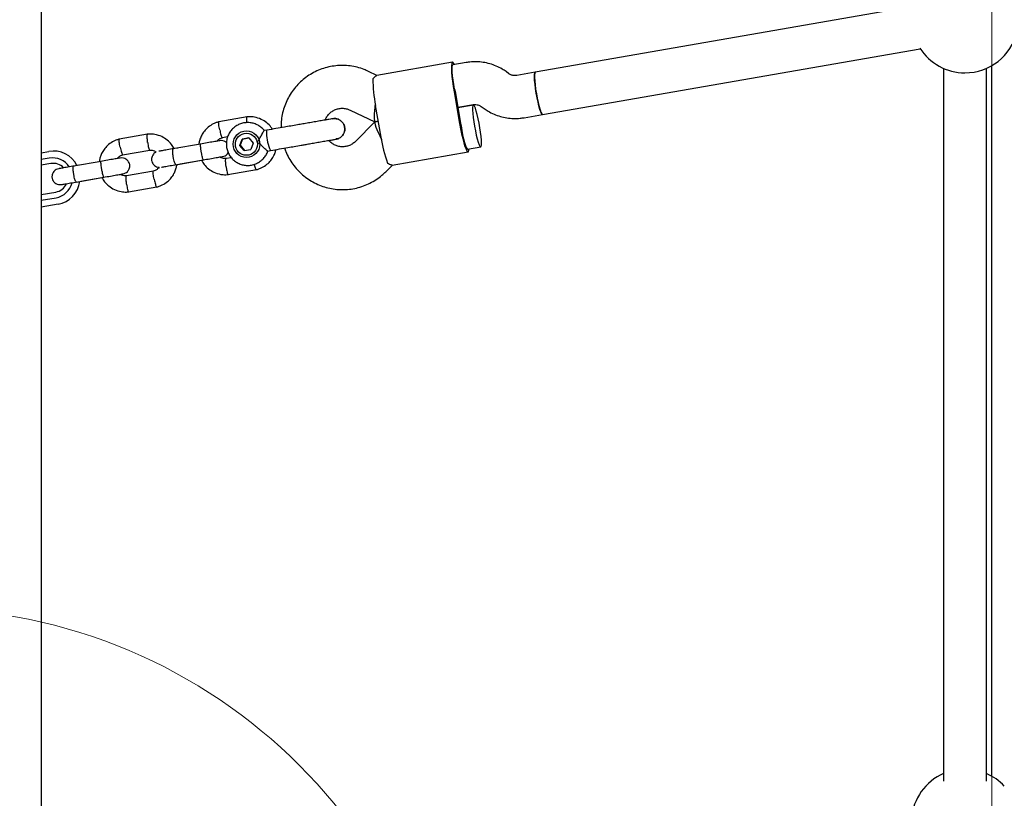
# Model space of a CAD drawing. Units: millimetres. Extents: x 17132 to 27616, y 25891 to 35506.
# Drawn here: x 19714 to 20081, y 32819 to 33109 of the extents above; entities that cross this region are included whole.
import ezdxf

# ---------------------------------------------------------------- set-up
doc = ezdxf.new("R2010")
doc.units = ezdxf.units.MM
doc.header["$LTSCALE"] = 200
doc.layers.add('OTWORY_MONTAŻOWE', color=1, linetype='Continuous')
doc.layers.add('WYLEWKI_BETONOWE', color=52, linetype='Continuous')

msp = doc.modelspace()

# ---------------------------------------------------------------- linework, layer by layer
at = {"color": 7, "linetype": 'Continuous', "lineweight": 25}
for p, q in [((19721.63, 33299.63), (19721.63, 32799.63)), ((20047.2, 33114.37), (19906.14, 33089.83)), ((19908.88, 33074.07), (20049.94, 33098.6)), ((19875.25, 33093.6), (19846.94, 33088.67)), ((19880.34, 33093.47), (19875.42, 33092.61)), ((20076.63, 32826.95), (20076.63, 33092.31)), ((19847.01, 33088.68), (19843.84, 33090.18)), ((19896.35, 33089.3), (19895.24, 33090.09)), ((19906.14, 33089.83), (19899.26, 33088.64)), ((20058.63, 33091.3), (20058.63, 32825.07)), ((20074.63, 32825.07), (20074.63, 33091.3)), ((19875.85, 33082.54), (19877.91, 33070.71)), ((19876.2, 33082.6), (19878.26, 33070.78)), ((19848.56, 33065.61), (19846.5, 33077.43)), ((19877.23, 33076.69), (19883.08, 33077.7)), ((19883.05, 33077.7), (19877.23, 33076.69)), ((19885.98, 33077.04), (19887.1, 33076.25)), ((19836.99, 33075.72), (19846.28, 33071.32)), ((19902, 33072.87), (19908.88, 33074.07)), ((19798.6, 33073.15), (19787.98, 33071.31)), ((19830.58, 33072.5), (19830.51, 33072.48)), ((19846.29, 33071.29), (19839.03, 33064.02)), ((19846.34, 33071.31), (19847.53, 33071.52)), ((19847.53, 33071.52), (19846.34, 33071.31)), ((19761.42, 33066.69), (19750.81, 33064.84)), ((19805.94, 33068.21), (19804.94, 33068.04)), ((19781.2, 33063.03), (19770.85, 33061.23)), ((19789.19, 33065.43), (19791.33, 33065.8)), ((19795.89, 33062.54), (19796.73, 33064.88)), ((19795.89, 33062.54), (19796, 33062.56)), ((19797.48, 33060.62), (19795.89, 33062.54)), ((19796.85, 33064.9), (19796, 33062.56)), ((19796, 33062.56), (19797.6, 33060.64)), ((19796.73, 33064.88), (19799.17, 33065.31)), ((19796.85, 33064.9), (19796.73, 33064.88)), ((19799.17, 33065.31), (19796.85, 33064.9)), ((19799.17, 33065.31), (19800.76, 33063.39)), ((19800.76, 33063.39), (19799.92, 33061.05)), ((19831.83, 33064.87), (19831.91, 33064.88)), ((19831.86, 33064.91), (19832.17, 33065)), ((19839.03, 33064.02), (19838.73, 33063.74)), ((19721.63, 33059.78), (19724.52, 33060.28)), ((19752.02, 33058.97), (19762.17, 33060.73)), ((19772.7, 33061.55), (19771.59, 33061.36)), ((19797.48, 33060.62), (19799.92, 33061.05)), ((19806.29, 33060.43), (19807.26, 33060.6)), ((19852.76, 33055.18), (19881.07, 33060.1)), ((19880.9, 33061.08), (19885.79, 33061.94)), ((19724.65, 33057.76), (19721.63, 33057.24)), ((19725.3, 33055.75), (19721.63, 33055.11)), ((19744.02, 33056.57), (19733.67, 33054.77)), ((19735.52, 33055.09), (19734.88, 33054.98)), ((19771.88, 33055.32), (19782.23, 33057.12)), ((19772.32, 33055.4), (19773.73, 33055.64)), ((19773.58, 33055.62), (19781.54, 33057)), ((19792.69, 33057.93), (19790.66, 33057.58)), ((19850.35, 33052.71), (19852.84, 33055.2)), ((19763.64, 33052.88), (19753.49, 33051.11)), ((19791.41, 33051.62), (19802.02, 33053.47)), ((19734.7, 33048.85), (19745.05, 33050.65)), ((19736.07, 33049.09), (19736.55, 33049.18)), ((19736.41, 33049.15), (19744.36, 33050.53)), ((19721.63, 33044.15), (19727.15, 33045.11)), ((19754.23, 33045.15), (19764.85, 33047)), ((19721.63, 33042.01), (19727.22, 33042.99)), ((19727.94, 33040.57), (19721.63, 33039.48))]:
    msp.add_line(p, q, dxfattribs=at)
at = {"color": 7, "linetype": 'Continuous', "lineweight": 25, "flags": 128}
for points in [[(19875.95, 33092.7), (19875.67, 33093.24), (19875.37, 33093.57), (19875.14, 33093.53), (19874.97, 33093.12), (19874.87, 33092.36), (19874.85, 33091.27), (19874.91, 33089.9), (19875.05, 33088.28), (19875.26, 33086.47), (19875.53, 33084.53), (19875.85, 33082.54)], [(19876.04, 33083.58), (19875.74, 33085.25), (19875.49, 33086.89), (19875.31, 33088.44), (19875.18, 33089.82), (19875.13, 33090.97), (19875.16, 33091.85), (19875.25, 33092.4), (19875.42, 33092.61)], [(19906.14, 33089.83), (19906.09, 33089.81), (19905.94, 33089.5), (19905.86, 33088.84), (19905.86, 33087.86), (19905.94, 33086.59), (19906.09, 33085.12), (19906.31, 33083.49), (19906.58, 33081.79)], [(19908.88, 33074.07), (19908.8, 33074.09), (19908.54, 33074.38), (19908.24, 33075.02), (19907.91, 33075.99), (19907.55, 33077.24), (19907.19, 33078.7), (19906.85, 33080.32), (19906.54, 33082.02), (19906.27, 33083.71), (19906.07, 33085.32), (19905.92, 33086.78), (19905.86, 33088), (19905.87, 33088.95), (19905.96, 33089.57), (19906.12, 33089.83), (19906.14, 33089.83)], [(19906.58, 33081.79), (19906.9, 33080.1), (19907.24, 33078.5), (19907.6, 33077.05), (19907.95, 33075.84), (19908.29, 33074.91), (19908.58, 33074.32), (19908.83, 33074.07), (19908.88, 33074.07)], [(19883.49, 33069.66), (19883.81, 33067.96), (19884.15, 33066.36), (19884.51, 33064.92), (19884.86, 33063.71), (19885.2, 33062.78), (19885.49, 33062.18), (19885.74, 33061.94), (19885.92, 33062.07), (19886.04, 33062.56), (19886.08, 33063.38), (19886.04, 33064.51), (19885.93, 33065.89), (19885.74, 33067.45), (19885.49, 33069.13), (19885.2, 33070.83), (19884.87, 33072.49), (19884.51, 33074.02), (19884.15, 33075.36), (19883.81, 33076.43), (19883.49, 33077.2), (19883.22, 33077.62), (19883, 33077.68), (19882.85, 33077.37), (19882.77, 33076.71), (19882.77, 33075.72), (19882.85, 33074.46), (19883, 33072.98), (19883.22, 33071.35), (19883.49, 33069.66)], [(19877.91, 33070.71), (19878.27, 33068.73), (19878.67, 33066.81), (19879.09, 33065.04), (19879.51, 33063.47), (19879.92, 33062.15), (19880.3, 33061.14), (19880.65, 33060.45), (19880.95, 33060.13), (19881.18, 33060.17), (19881.35, 33060.57), (19881.43, 33061.18)], [(19878.43, 33069.79), (19878.72, 33068.12), (19879.04, 33066.49), (19879.39, 33064.97), (19879.74, 33063.63), (19880.08, 33062.53), (19880.4, 33061.72), (19880.67, 33061.23), (19880.9, 33061.08)]]:
    msp.add_lwpolyline(points, dxfattribs=at)
at = {"color": 7, "linetype": 'Continuous', "lineweight": 25}
for centre, radius in [((19798.3, 33062.98), 4.98), ((19798.31, 33062.96), 4.13)]:
    msp.add_circle(centre, radius, dxfattribs=at)
for centre, radius, start, end in [((20066.63, 33109.63), 20, 270, 346.2876), ((20066.63, 33109.63), 20, 212.5001, 270), ((19895.1, 33087.18), 49.57, 179.7331, 191.3387), ((19942.44, 33094.12), 67.24, 189.015, 189.8671), ((19944.5, 33082.29), 67.24, 189.8645, 190.7166), ((19807.16, 33067.49), 1.42, 149.5541, 198.4809), ((19820.52, 33066.96), 14.71, 179.6889, 205.6422), ((19897.59, 33072.84), 49.57, 188.3929, 199.9985), ((19726.19, 33050.47), 9.95, 27.3635, 99.7079), ((19725.91, 33050.42), 7.45, 33.2632, 99.745), ((19726.21, 33050.47), 5.35, 44.1405, 99.7971), ((19726.23, 33050.38), 5.35, 279.9346, 335.6424), ((19725.93, 33050.32), 7.45, 279.9862, 346.2786), ((19726.22, 33050.36), 9.94, 279.9813, 352.6676), ((20066.63, 32809.63), 20, 113.5782, 175.6008), ((20066.63, 32809.63), 20, 42.7572, 66.4218)]:
    msp.add_arc(centre, radius, start, end, dxfattribs=at)
for centre, major_axis, start_param, end_param in [((19847.44, 33079.63), (1.13, 8.31), 1.749266, 3.175664), ((19850.18, 33063.86), (-3.87, 7.44), 6.249114, 7.675512)]:
    msp.add_ellipse(centre, major_axis=major_axis, ratio=0.107482, start_param=start_param, end_param=end_param, dxfattribs=at)
for points, knots in [([(19843.84, 33090.18), (19843.31, 33090.42), (19841.96, 33091.02), (19839.68, 33091.73), (19837.04, 33092.24), (19834.35, 33092.43), (19831.67, 33092.3), (19829.01, 33091.86), (19826.43, 33091.11), (19823.95, 33090.07), (19821.62, 33088.74), (19819.45, 33087.14), (19817.48, 33085.3), (19815.75, 33083.24), (19814.26, 33080.99), (19813.05, 33078.59), (19812.12, 33076.05), (19811.51, 33073.42), (19811.21, 33071.1), (19811.24, 33069.67), (19811.25, 33069.13)], [0, 0, 0, 0, 0.037708, 0.095702, 0.153703, 0.211688, 0.26966, 0.327622, 0.385577, 0.443527, 0.501478, 0.559433, 0.617397, 0.675372, 0.733362, 0.791368, 0.849392, 0.907433, 0.965491, 1, 1, 1, 1]), ([(19895.24, 33090.09), (19894.77, 33090.41), (19893.6, 33091.19), (19891.59, 33092.19), (19889.23, 33093.04), (19886.77, 33093.58), (19884.27, 33093.8), (19882.12, 33093.74), (19880.81, 33093.54), (19880.34, 33093.47)], [0, 0, 0, 0, 0.108238, 0.268197, 0.428176, 0.588099, 0.747969, 0.907793, 1, 1, 1, 1]), ([(19845.53, 33087.41), (19845.9, 33087.78), (19846.6, 33088.48), (19846.83, 33088.59), (19846.94, 33088.64)], [0, 0, 0, 0, 0.532321, 1, 1, 1, 1]), ([(19899.26, 33088.64), (19899.15, 33088.62), (19898.68, 33088.55), (19897.83, 33088.61), (19896.96, 33088.91), (19896.5, 33089.21), (19896.35, 33089.3)], [0, 0, 0, 0, 0.108832, 0.472221, 0.834094, 1, 1, 1, 1]), ([(19883.08, 33077.7), (19883.19, 33077.72), (19883.66, 33077.79), (19884.51, 33077.73), (19885.38, 33077.43), (19885.84, 33077.13), (19885.98, 33077.04)], [0, 0, 0, 0, 0.108832, 0.472221, 0.834094, 1, 1, 1, 1]), ([(19827.71, 33072), (19827.88, 33072.39), (19828.25, 33073.23), (19829.13, 33074.32), (19830.25, 33075.27), (19831.56, 33075.95), (19832.97, 33076.34), (19834.44, 33076.42), (19835.81, 33076.21), (19836.63, 33075.87), (19836.99, 33075.72)], [0, 0, 0, 0, 0.11104, 0.24034, 0.3703, 0.500936, 0.632135, 0.763667, 0.895158, 1, 1, 1, 1]), ([(19887.1, 33076.25), (19887.57, 33075.93), (19888.74, 33075.15), (19890.74, 33074.15), (19893.11, 33073.3), (19895.57, 33072.76), (19898.07, 33072.54), (19900.22, 33072.61), (19901.53, 33072.8), (19902, 33072.87)], [0, 0, 0, 0, 0.108238, 0.268197, 0.428176, 0.588099, 0.747969, 0.907793, 1, 1, 1, 1]), ([(19788.16, 33071.35), (19787.79, 33071.25), (19787.03, 33071.05), (19785.6, 33070.43), (19784.04, 33069.42), (19782.59, 33067.95), (19781.59, 33066.42), (19780.95, 33064.95), (19780.62, 33063.79), (19780.54, 33063.13), (19780.51, 33062.91)], [0, 0, 0, 0, 0.094625, 0.195873, 0.383835, 0.552906, 0.703065, 0.834306, 0.946626, 1, 1, 1, 1]), ([(19788.32, 33068.32), (19788.32, 33068.34), (19788.24, 33068.68), (19788.12, 33069.35), (19787.99, 33070.23), (19787.94, 33070.91), (19787.97, 33071.22), (19788.01, 33071.32), (19788.04, 33071.31), (19788.04, 33071.31)], [0, 0, 0, 0, 0.008624, 0.224578, 0.440529, 0.656455, 0.872339, 0.979099, 1, 1, 1, 1]), ([(19804.99, 33068.01), (19804.93, 33068.1), (19804.56, 33068.63), (19803.66, 33069.4), (19802.32, 33070.27), (19800.82, 33070.83), (19799.25, 33071.08), (19797.65, 33071.02), (19796.1, 33070.64), (19794.66, 33069.96), (19793.38, 33069.01), (19792.31, 33067.82), (19791.5, 33066.45), (19790.98, 33064.94), (19790.76, 33063.36), (19790.86, 33061.76), (19791.27, 33060.21), (19791.98, 33058.78), (19792.95, 33057.51), (19794.16, 33056.46), (19795.55, 33055.67), (19797.07, 33055.18), (19798.66, 33054.99), (19800.25, 33055.13), (19801.78, 33055.57), (19803.19, 33056.31), (19804.43, 33057.32), (19805.43, 33058.56), (19806.06, 33059.63), (19806.24, 33060.3), (19806.29, 33060.47)], [0, 0, 0, 0, 0.007829, 0.045598, 0.083353, 0.121087, 0.158796, 0.196478, 0.234139, 0.271784, 0.309422, 0.347063, 0.384718, 0.422395, 0.460098, 0.497827, 0.53558, 0.573348, 0.611121, 0.648887, 0.686638, 0.724367, 0.762069, 0.799747, 0.837403, 0.875046, 0.912684, 0.950327, 0.987986, 1, 1, 1, 1]), ([(19798.49, 33071), (19798.48, 33071.04), (19798.44, 33071.42), (19798.41, 33072.04), (19798.4, 33072.73), (19798.45, 33073.05), (19798.51, 33073.14), (19798.53, 33073.14), (19798.54, 33073.13)], [0, 0, 0, 0, 0.036593, 0.301026, 0.565427, 0.829778, 0.960506, 1, 1, 1, 1]), ([(19807.97, 33068.56), (19807.81, 33068.83), (19807.27, 33069.74), (19805.9, 33071.06), (19803.83, 33072.39), (19801.86, 33073.01), (19800.33, 33073.19), (19799.36, 33073.22), (19798.73, 33073.16), (19798.41, 33073.13)], [0, 0, 0, 0, 0.0837, 0.281663, 0.501165, 0.742174, 0.827542, 0.915317, 1, 1, 1, 1]), ([(19830.56, 33072.49), (19830.43, 33072.47), (19830.17, 33072.43), (19829.14, 33072.25), (19827.66, 33071.99), (19825.79, 33071.66), (19823.69, 33071.3), (19821.52, 33070.92), (19819.4, 33070.55), (19818.05, 33070.32), (19817.4, 33070.2)], [0, 0, 0, 0, 0.1291002, 0.262798, 0.3981626, 0.5319412, 0.6610866, 0.7831321, 0.8963966, 1, 1, 1, 1]), ([(19830.52, 33072.48), (19830.54, 33072.48), (19830.97, 33072.63), (19831.89, 33072.53), (19833.12, 33072.12), (19834.13, 33071.27), (19834.75, 33070.29), (19834.92, 33069.6), (19834.98, 33069.34)], [0, 0, 0, 0, 0.009857, 0.223846, 0.437861, 0.651912, 0.865993, 1, 1, 1, 1]), ([(19834.98, 33069.34), (19834.86, 33069.76), (19834.63, 33070.6), (19833.78, 33071.63), (19832.67, 33072.32), (19831.52, 33072.62), (19830.81, 33072.49), (19830.52, 33072.44)], [0, 0, 0, 0, 0.214057, 0.428113, 0.642161, 0.856184, 1, 1, 1, 1]), ([(19761.41, 33063.64), (19761.41, 33063.66), (19761.37, 33064), (19761.29, 33064.69), (19761.23, 33065.58), (19761.23, 33066.27), (19761.28, 33066.58), (19761.33, 33066.68), (19761.36, 33066.67), (19761.36, 33066.67)], [0, 0, 0, 0, 0.008527, 0.222057, 0.435584, 0.649086, 0.862547, 0.968109, 1, 1, 1, 1]), ([(19771.29, 33061.31), (19770.98, 33061.85), (19770.3, 33063.03), (19768.73, 33064.6), (19766.65, 33065.92), (19764.68, 33066.54), (19763.15, 33066.72), (19762.19, 33066.75), (19761.55, 33066.69), (19761.24, 33066.66)], [0, 0, 0, 0, 0.154356, 0.337055, 0.53963, 0.762055, 0.840841, 0.921847, 1, 1, 1, 1]), ([(19788.32, 33068.32), (19788.32, 33068.31), (19788.39, 33067.97), (19788.55, 33067.3), (19788.8, 33066.44), (19789.03, 33065.79), (19789.19, 33065.51), (19789.27, 33065.44), (19789.29, 33065.45), (19789.3, 33065.46)], [0, 0, 0, 0, 0.008492, 0.22115, 0.433807, 0.646452, 0.859049, 0.964171, 1, 1, 1, 1]), ([(19802.37, 33063.67), (19802.37, 33063.67), (19802.49, 33063.84), (19802.89, 33064.44), (19803.51, 33065.52), (19803.98, 33066.42), (19804.33, 33067.1), (19804.6, 33067.59), (19804.86, 33068), (19804.92, 33068), (19804.95, 33068)], [0, 0, 0, 0, 0.001812, 0.089987, 0.316477, 0.544171, 0.565459, 0.735059, 0.898313, 1, 1, 1, 1]), ([(19834.98, 33069.34), (19835.01, 33068.9), (19835.08, 33068.03), (19834.63, 33066.78), (19833.81, 33065.76), (19832.83, 33065.09), (19832.12, 33064.97), (19831.83, 33064.92)], [0, 0, 0, 0, 0.214138, 0.428276, 0.642405, 0.856509, 1, 1, 1, 1]), ([(19831.84, 33064.88), (19831.86, 33064.88), (19832.31, 33064.88), (19833.15, 33065.29), (19834.16, 33066.09), (19834.84, 33067.23), (19835.09, 33068.37), (19835.01, 33069.07), (19834.98, 33069.34)], [0, 0, 0, 0, 0.010975, 0.224723, 0.438496, 0.652305, 0.866144, 1, 1, 1, 1]), ([(19750.98, 33064.88), (19750.61, 33064.78), (19749.85, 33064.58), (19748.42, 33063.97), (19746.86, 33062.95), (19745.42, 33061.48), (19744.41, 33059.95), (19743.78, 33058.49), (19743.45, 33057.33), (19743.36, 33056.66), (19743.34, 33056.45)], [0, 0, 0, 0, 0.094625, 0.195873, 0.383835, 0.552906, 0.703065, 0.834306, 0.946626, 1, 1, 1, 1]), ([(19751.14, 33061.86), (19751.14, 33061.87), (19751.07, 33062.21), (19750.94, 33062.89), (19750.81, 33063.77), (19750.76, 33064.45), (19750.79, 33064.76), (19750.84, 33064.85), (19750.86, 33064.85), (19750.87, 33064.85)], [0, 0, 0, 0, 0.008624, 0.224578, 0.440529, 0.656455, 0.872339, 0.979099, 1, 1, 1, 1]), ([(19761.41, 33063.64), (19761.42, 33063.63), (19761.46, 33063.28), (19761.57, 33062.6), (19761.75, 33061.73), (19761.93, 33061.08), (19762.06, 33060.79), (19762.14, 33060.72), (19762.16, 33060.73), (19762.16, 33060.74)], [0, 0, 0, 0, 0.008637, 0.22491, 0.441183, 0.657443, 0.873656, 0.980565, 1, 1, 1, 1]), ([(19788.38, 33064.28), (19788.19, 33064.25), (19787.8, 33064.18), (19786.06, 33063.88), (19783.72, 33063.47), (19781.94, 33063.16), (19781.06, 33063.01)], [0, 0, 0, 0, 0.24999, 0.499981, 0.749971, 1, 1, 1, 1]), ([(19782.23, 33057.12), (19782.23, 33057.12), (19782.2, 33057.12), (19782.12, 33057.23), (19781.96, 33057.72), (19781.78, 33058.48), (19781.62, 33059.26), (19781.49, 33059.91), (19781.41, 33060.4), (19781.31, 33061.05), (19781.21, 33061.81), (19781.14, 33062.53), (19781.14, 33062.93), (19781.18, 33063.03), (19781.2, 33063.03), (19781.2, 33063.03)], [0, 0, 0, 0, 0.004287, 0.111621, 0.218955, 0.326276, 0.433577, 0.48664, 0.539698, 0.592756, 0.700028, 0.807313, 0.914638, 0.995713, 1, 1, 1, 1]), ([(19787.31, 33064.09), (19787.43, 33064.25), (19787.77, 33064.69), (19788.46, 33065.17), (19789.06, 33065.34), (19789.31, 33065.41)], [0, 0, 0, 0, 0.242921, 0.679461, 1, 1, 1, 1]), ([(19790.84, 33063.59), (19790.72, 33063.7), (19790.35, 33064.02), (19789.49, 33064.34), (19788.77, 33064.3), (19788.38, 33064.28)], [0, 0, 0, 0, 0.1849139, 0.5622755, 1, 1, 1, 1]), ([(19806.29, 33060.43), (19806.22, 33060.45), (19806.08, 33060.49), (19805.56, 33060.93), (19804.85, 33061.59), (19803.89, 33062.47), (19803.03, 33063.19), (19802.49, 33063.58), (19802.37, 33063.67), (19802.37, 33063.67)], [0, 0, 0, 0, 0.1684864, 0.336692, 0.5120594, 0.7086796, 0.9373331, 0.9981884, 1, 1, 1, 1]), ([(19818.73, 33062.59), (19819.21, 33062.67), (19820.27, 33062.86), (19822.01, 33063.16), (19824, 33063.51), (19826.12, 33063.88), (19828.21, 33064.24), (19830.03, 33064.55), (19831.38, 33064.79), (19831.72, 33064.85), (19831.89, 33064.88)], [0, 0, 0, 0, 0.077638, 0.170239, 0.278534, 0.402408, 0.540403, 0.689356, 0.844459, 1, 1, 1, 1]), ([(19838.73, 33063.74), (19838.7, 33063.71), (19838.32, 33063.35), (19837.46, 33062.79), (19836.11, 33062.22), (19834.66, 33061.97), (19833.18, 33062.03), (19831.75, 33062.41), (19830.44, 33063.09), (19829.52, 33063.77), (19829.14, 33064.28), (19829.05, 33064.39)], [0, 0, 0, 0, 0.01104, 0.14634, 0.282232, 0.418618, 0.555213, 0.69157, 0.827406, 0.962557, 1, 1, 1, 1]), ([(19750.13, 33057.63), (19750.25, 33057.78), (19750.6, 33058.22), (19751.29, 33058.71), (19751.89, 33058.88), (19752.14, 33058.95)], [0, 0, 0, 0, 0.242921, 0.679461, 1, 1, 1, 1]), ([(19751.14, 33061.86), (19751.15, 33061.84), (19751.22, 33061.5), (19751.38, 33060.83), (19751.62, 33059.97), (19751.85, 33059.33), (19752.01, 33059.04), (19752.09, 33058.97), (19752.12, 33058.99), (19752.12, 33058.99)], [0, 0, 0, 0, 0.008492, 0.22115, 0.433807, 0.646452, 0.859049, 0.964171, 1, 1, 1, 1]), ([(19762.01, 33060.71), (19762.36, 33060.72), (19763.01, 33060.74), (19763.92, 33060.51), (19764.38, 33060.17), (19764.59, 33060.01)], [0, 0, 0, 0, 0.384224, 0.7135, 1, 1, 1, 1]), ([(19764.59, 33060.01), (19764.55, 33060), (19764.24, 33059.89), (19763.79, 33059.51), (19763.34, 33058.98), (19763.02, 33058.36), (19762.86, 33057.75), (19762.85, 33057.11), (19762.95, 33056.46), (19763.22, 33055.82), (19763.7, 33055.2), (19764.35, 33054.7), (19765.05, 33054.37), (19765.53, 33054.38), (19765.67, 33054.38)], [0, 0, 0, 0, 0.017014, 0.123667, 0.213324, 0.286552, 0.390616, 0.454093, 0.524675, 0.638335, 0.720123, 0.822729, 0.947831, 1, 1, 1, 1]), ([(19771.24, 33061.3), (19770.38, 33061.15), (19768.66, 33060.85), (19766.71, 33060.51), (19765.62, 33060.32), (19765.56, 33060.31), (19765.55, 33060.31)], [0, 0, 0, 0, 0.309327, 0.618477, 0.927626, 1, 1, 1, 1]), ([(19771.96, 33055.33), (19771.95, 33055.33), (19771.9, 33055.33), (19771.77, 33055.43), (19771.55, 33055.91), (19771.32, 33056.66), (19771.13, 33057.43), (19771, 33058.09), (19770.92, 33058.58), (19770.83, 33059.23), (19770.76, 33059.99), (19770.75, 33060.72), (19770.81, 33061.14), (19770.89, 33061.24), (19770.93, 33061.24), (19770.93, 33061.24)], [0, 0, 0, 0, 0.004286, 0.111621, 0.218955, 0.326276, 0.433577, 0.48664, 0.539698, 0.592756, 0.700028, 0.807313, 0.914638, 0.995714, 1, 1, 1, 1]), ([(19782.09, 33057.1), (19782.98, 33057.25), (19784.76, 33057.56), (19787.02, 33057.95), (19789.06, 33058.34), (19788.66, 33058.16), (19790.34, 33058.62), (19790.98, 33059.13), (19791.37, 33059.55), (19791.49, 33059.8), (19791.51, 33059.83)], [0, 0, 0, 0, 0.199813, 0.399596, 0.599379, 0.799161, 0.872216, 0.936175, 0.989941, 1, 1, 1, 1]), ([(19801.85, 33053.43), (19802.21, 33053.52), (19802.98, 33053.73), (19804.4, 33054.34), (19805.97, 33055.35), (19807.41, 33056.83), (19808.41, 33058.36), (19809.04, 33059.75), (19809.25, 33060.63), (19809.34, 33061)], [0, 0, 0, 0, 0.101942, 0.211018, 0.413515, 0.595658, 0.757429, 0.898818, 1, 1, 1, 1]), ([(19812.57, 33061.52), (19812.71, 33061.08), (19813.14, 33059.79), (19814.16, 33057.77), (19815.6, 33055.49), (19817.31, 33053.4), (19819.25, 33051.52), (19821.39, 33049.88), (19823.71, 33048.5), (19826.17, 33047.41), (19828.75, 33046.62), (19831.4, 33046.13), (19834.08, 33045.96), (19836.77, 33046.1), (19839.42, 33046.56), (19842, 33047.33), (19844.47, 33048.39), (19846.79, 33049.74), (19848.76, 33051.19), (19849.88, 33052.26), (19850.35, 33052.71)], [0, 0, 0, 0, 0.029524, 0.087624, 0.145722, 0.203813, 0.261893, 0.31996, 0.378012, 0.436047, 0.494064, 0.552065, 0.610049, 0.668021, 0.725982, 0.783936, 0.841887, 0.899838, 0.957793, 1, 1, 1, 1]), ([(19751.2, 33057.81), (19751.01, 33057.78), (19750.63, 33057.71), (19748.88, 33057.41), (19746.54, 33057), (19744.77, 33056.7), (19743.88, 33056.54)], [0, 0, 0, 0, 0.24999, 0.499981, 0.749971, 1, 1, 1, 1]), ([(19745.05, 33050.65), (19745.05, 33050.65), (19745.02, 33050.65), (19744.95, 33050.77), (19744.79, 33051.26), (19744.6, 33052.01), (19744.44, 33052.79), (19744.32, 33053.44), (19744.23, 33053.94), (19744.13, 33054.59), (19744.03, 33055.35), (19743.97, 33056.06), (19743.97, 33056.47), (19744, 33056.56), (19744.02, 33056.57), (19744.02, 33056.57)], [0, 0, 0, 0, 0.004287, 0.111621, 0.218955, 0.326276, 0.433577, 0.48664, 0.539698, 0.592756, 0.700028, 0.807313, 0.914638, 0.995713, 1, 1, 1, 1]), ([(19752.23, 33051.9), (19752.54, 33051.99), (19753.14, 33052.15), (19753.82, 33052.66), (19754.27, 33053.2), (19754.59, 33053.82), (19754.75, 33054.43), (19754.76, 33055.08), (19754.66, 33055.72), (19754.39, 33056.36), (19753.91, 33056.98), (19753.26, 33057.49), (19752.32, 33057.88), (19751.59, 33057.84), (19751.2, 33057.81)], [0, 0, 0, 0, 0.101708, 0.190752, 0.265607, 0.326745, 0.413627, 0.466625, 0.525553, 0.620448, 0.688733, 0.774398, 0.878845, 1, 1, 1, 1]), ([(19764.67, 33046.96), (19765.04, 33047.06), (19765.8, 33047.26), (19767.23, 33047.87), (19768.79, 33048.89), (19770.23, 33050.36), (19771.24, 33051.89), (19771.87, 33053.36), (19772.2, 33054.51), (19772.29, 33055.16), (19772.31, 33055.36)], [0, 0, 0, 0, 0.09487, 0.196381, 0.384831, 0.55434, 0.70489, 0.836471, 0.949082, 1, 1, 1, 1]), ([(19766.58, 33054.4), (19766.59, 33054.4), (19766.65, 33054.41), (19767.74, 33054.6), (19769.69, 33054.94), (19771.41, 33055.24), (19772.27, 33055.39)], [0, 0, 0, 0, 0.072374, 0.381523, 0.690672, 1, 1, 1, 1]), ([(19781.54, 33057), (19781.85, 33056.46), (19782.53, 33055.27), (19784.1, 33053.71), (19786.18, 33052.38), (19788.15, 33051.77), (19789.68, 33051.58), (19790.64, 33051.56), (19791.28, 33051.61), (19791.59, 33051.64)], [0, 0, 0, 0, 0.154355, 0.337053, 0.539629, 0.762054, 0.84084, 0.921846, 1, 1, 1, 1]), ([(19790.82, 33057.59), (19790.47, 33057.58), (19789.82, 33057.57), (19788.97, 33057.77), (19788.56, 33058.07), (19788.4, 33058.19)], [0, 0, 0, 0, 0.412879, 0.766715, 1, 1, 1, 1]), ([(19790.72, 33054.54), (19790.71, 33054.56), (19790.71, 33054.58), (19790.7, 33054.64), (19790.67, 33054.86), (19790.61, 33055.38), (19790.54, 33056.16), (19790.52, 33056.93), (19790.56, 33057.43), (19790.62, 33057.6), (19790.67, 33057.58), (19790.67, 33057.58)], [0, 0, 0, 0, 0.008518, 0.014965, 0.040757, 0.144249, 0.353399, 0.56669, 0.779947, 0.993143, 1, 1, 1, 1]), ([(19801.19, 33055.46), (19801.2, 33055.41), (19801.29, 33055.04), (19801.47, 33054.45), (19801.69, 33053.8), (19801.85, 33053.52), (19801.93, 33053.44), (19801.95, 33053.46), (19801.96, 33053.46)], [0, 0, 0, 0, 0.035951, 0.300522, 0.565061, 0.829549, 0.960344, 1, 1, 1, 1]), ([(19851.01, 33055.89), (19851.49, 33055.67), (19852.38, 33055.24), (19852.64, 33055.22), (19852.76, 33055.21)], [0, 0, 0, 0, 0.532321, 1, 1, 1, 1]), ([(19728.2, 33053.81), (19727.89, 33053.73), (19727.3, 33053.57), (19726.61, 33053.06), (19726.16, 33052.51), (19725.84, 33051.89), (19725.69, 33051.28), (19725.67, 33050.64), (19725.78, 33050), (19726.05, 33049.36), (19726.53, 33048.73), (19727.17, 33048.22), (19728.11, 33047.83), (19728.84, 33047.88), (19729.23, 33047.9)], [0, 0, 0, 0, 0.101708, 0.190752, 0.265607, 0.326745, 0.413627, 0.466625, 0.525553, 0.620448, 0.688733, 0.774398, 0.878845, 1, 1, 1, 1]), ([(19734.07, 33054.83), (19733.21, 33054.68), (19731.49, 33054.39), (19729.5, 33054.04), (19728.3, 33053.83), (19728.28, 33053.83), (19728.27, 33053.83)], [0, 0, 0, 0, 0.268651, 0.537146, 0.805642, 1, 1, 1, 1]), ([(19734.78, 33048.87), (19734.78, 33048.87), (19734.73, 33048.86), (19734.6, 33048.97), (19734.38, 33049.45), (19734.14, 33050.19), (19733.96, 33050.97), (19733.83, 33051.62), (19733.75, 33052.11), (19733.66, 33052.76), (19733.58, 33053.53), (19733.57, 33054.25), (19733.63, 33054.67), (19733.71, 33054.77), (19733.75, 33054.78), (19733.75, 33054.78)], [0, 0, 0, 0, 0.004286, 0.111621, 0.218955, 0.326276, 0.433577, 0.48664, 0.539698, 0.592756, 0.700028, 0.807313, 0.914638, 0.995714, 1, 1, 1, 1]), ([(19744.91, 33050.63), (19745.8, 33050.78), (19747.57, 33051.09), (19749.91, 33051.5), (19751.66, 33051.8), (19752.04, 33051.87), (19752.23, 33051.9)], [0, 0, 0, 0, 0.250029, 0.500019, 0.75001, 1, 1, 1, 1]), ([(19753.65, 33051.13), (19753.3, 33051.12), (19752.64, 33051.1), (19751.79, 33051.31), (19751.38, 33051.61), (19751.22, 33051.73)], [0, 0, 0, 0, 0.412879, 0.766715, 1, 1, 1, 1]), ([(19763.81, 33049.86), (19763.81, 33049.88), (19763.74, 33050.22), (19763.61, 33050.9), (19763.48, 33051.78), (19763.43, 33052.45), (19763.46, 33052.76), (19763.5, 33052.86), (19763.53, 33052.85), (19763.53, 33052.85)], [0, 0, 0, 0, 0.008666, 0.225668, 0.442671, 0.659661, 0.876603, 0.983873, 1, 1, 1, 1]), ([(19765.67, 33054.38), (19765.5, 33054.17), (19765.11, 33053.67), (19764.37, 33053.13), (19763.77, 33052.97), (19763.52, 33052.9)], [0, 0, 0, 0, 0.305197, 0.705958, 1, 1, 1, 1]), ([(19790.72, 33054.54), (19790.72, 33054.53), (19790.72, 33054.51), (19790.73, 33054.44), (19790.76, 33054.23), (19790.84, 33053.71), (19790.98, 33052.94), (19791.16, 33052.2), (19791.34, 33051.71), (19791.42, 33051.66), (19791.47, 33051.63)], [0, 0, 0, 0, 0.008623, 0.01515, 0.041261, 0.146033, 0.35777, 0.57368, 0.789552, 1, 1, 1, 1]), ([(19729.29, 33047.91), (19729.31, 33047.92), (19729.33, 33047.92), (19730.53, 33048.13), (19732.52, 33048.47), (19734.24, 33048.77), (19735.1, 33048.92)], [0, 0, 0, 0, 0.1943579, 0.4628537, 0.7313495, 1, 1, 1, 1]), ([(19744.36, 33050.53), (19744.67, 33049.99), (19745.36, 33048.81), (19746.92, 33047.25), (19749.01, 33045.92), (19750.97, 33045.3), (19752.5, 33045.12), (19753.46, 33045.09), (19754.1, 33045.15), (19754.42, 33045.18)], [0, 0, 0, 0, 0.154355, 0.337053, 0.539629, 0.762054, 0.84084, 0.921846, 1, 1, 1, 1]), ([(19753.54, 33048.08), (19753.54, 33048.09), (19753.53, 33048.11), (19753.53, 33048.18), (19753.5, 33048.39), (19753.44, 33048.92), (19753.37, 33049.7), (19753.35, 33050.47), (19753.39, 33050.97), (19753.45, 33051.13), (19753.49, 33051.11), (19753.49, 33051.11)], [0, 0, 0, 0, 0.008518, 0.014965, 0.040757, 0.144249, 0.353399, 0.56669, 0.779947, 0.993143, 1, 1, 1, 1]), ([(19753.54, 33048.08), (19753.54, 33048.06), (19753.54, 33048.04), (19753.55, 33047.98), (19753.58, 33047.77), (19753.66, 33047.24), (19753.81, 33046.47), (19753.99, 33045.74), (19754.16, 33045.25), (19754.25, 33045.19), (19754.29, 33045.17)], [0, 0, 0, 0, 0.008623, 0.01515, 0.041261, 0.146033, 0.35777, 0.57368, 0.789552, 1, 1, 1, 1]), ([(19763.81, 33049.86), (19763.81, 33049.85), (19763.89, 33049.51), (19764.04, 33048.84), (19764.29, 33047.98), (19764.52, 33047.33), (19764.67, 33047.05), (19764.76, 33046.98), (19764.78, 33046.99), (19764.78, 33047)], [0, 0, 0, 0, 0.008526, 0.222031, 0.435535, 0.649012, 0.862449, 0.967999, 1, 1, 1, 1])]:
    msp.add_open_spline(points, degree=3, knots=knots, dxfattribs=at)
for points in [[(19817.4, 33070.2), (19816.54, 33070.06), (19814.82, 33069.76), (19813.26, 33069.48), (19812.48, 33069.35)], [(19812.48, 33069.35), (19811.44, 33069.17), (19809.36, 33068.81), (19807.08, 33068.41), (19805.94, 33068.21)], [(19813.8, 33061.73), (19814.58, 33061.87), (19816.15, 33062.14), (19817.87, 33062.44), (19818.73, 33062.59)], [(19807.26, 33060.6), (19808.4, 33060.79), (19810.68, 33061.19), (19812.76, 33061.55), (19813.8, 33061.73)]]:
    msp.add_open_spline(points, degree=3, dxfattribs=at)
at = {"layer": 'OTWORY_MONTAŻOWE', "linetype": 'Continuous', "lineweight": 18}
msp.add_circle((19676.63, 32689.63), 200, dxfattribs=at)
at = {"layer": 'WYLEWKI_BETONOWE', "linetype": 'Continuous', "lineweight": 18}
msp.add_line((20076.63, 31859.63), (20076.63, 34259.63), dxfattribs=at)

doc.saveas('drawing.dxf')
